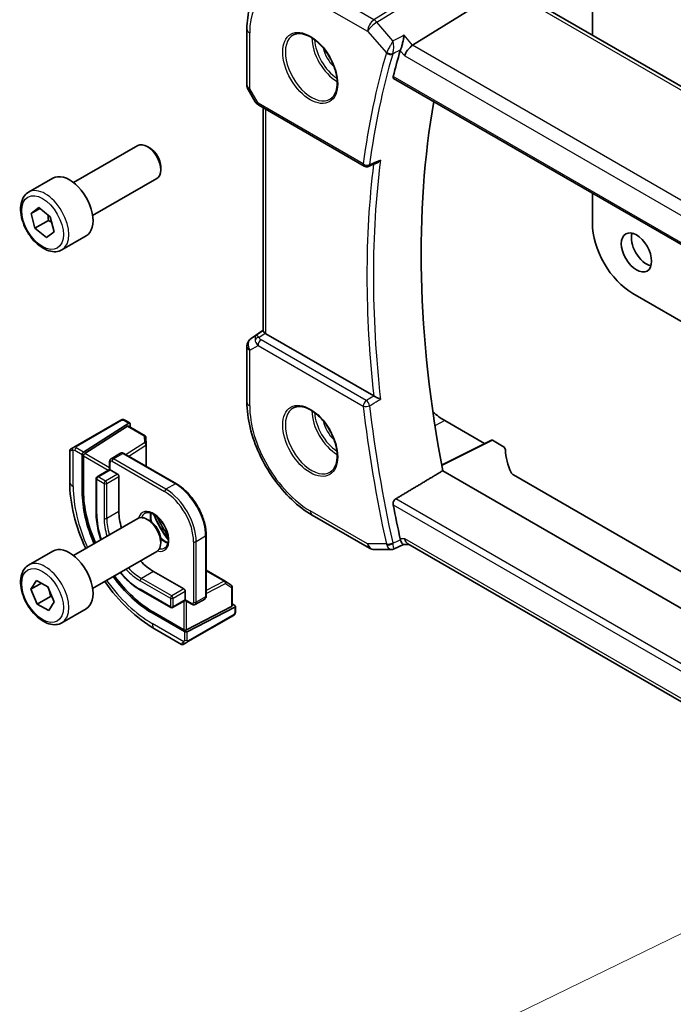
# Model space of a CAD drawing. Units: millimetres. Extents: x 0 to 6100, y 0 to 1124.
# Drawn here: x 587 to 656, y 277 to 380 of the extents above; entities that cross this region are included whole.
import ezdxf

# ---------------------------------------------------------------- set-up
doc = ezdxf.new("R2010")
doc.units = ezdxf.units.MM
for name, color, linetype, lineweight in [('Symbol (TK)', 100, 'Continuous', 18), ('Visible (ISO)', 7, 'Continuous', 35), ('Visible Narrow (ISO)', 7, 'Continuous', 25)]:
    doc.layers.add(name, color=color, linetype=linetype, lineweight=lineweight)

# ---------------------------------------------------------------- blocks, each defined once
blk = doc.blocks.new('バルーン4')
at = {"layer": 'Symbol (TK)', "color": 100}
blk.add_line((238.786, 105.42), (219.918, 96.245), dxfattribs=at)

msp = doc.modelspace()

# ---------------------------------------------------------------- linework, layer by layer
at = {"layer": 'Visible (ISO)'}
for p, q in [((647.0409, 378.6669), (647.0409, 397.3213)), ((637.8259, 383.6226), (628.1473, 377.5927)), ((742.1628, 323.7483), (638.5496, 383.5694)), ((610.7188, 379.2983), (610.7188, 373.4417)), ((626.1488, 374.1217), (732.1094, 312.9453)), ((610.8528, 372.9417), (611.5894, 371.6659)), ((611.9906, 371.2886), (623.0551, 364.9005)), ((612.431, 347.5619), (612.431, 371.0343)), ((592.4995, 363.1605), (599.245, 367.0551)), ((600.5486, 366.7807), (600.245, 366.956)), ((601.6592, 364.8571), (601.6592, 364.5065)), ((587.7677, 362.1607), (590.3133, 363.6304)), ((594.4995, 359.6964), (601.245, 363.5909)), ((647.0409, 358.8643), (647.0409, 362.0596)), ((588.0327, 359.9304), (588.8363, 360.5337)), ((588.0327, 359.9304), (588.9373, 360.4527)), ((588.8363, 360.5337), (590.0385, 359.5696)), ((588.4313, 358.363), (588.0327, 359.9304)), ((589.8455, 359.1795), (588.4313, 358.363)), ((590.0385, 359.5696), (590.4371, 358.0023)), ((589.6335, 357.399), (588.4313, 358.363)), ((590.4371, 358.0023), (589.6335, 357.399)), ((591.2677, 356.0985), (593.8133, 357.5682)), ((712.8372, 315.9778), (651.2835, 351.5158)), ((611.1636, 346.7946), (612.431, 347.6409)), ((624.0487, 340.7445), (612.7239, 347.2829)), ((610.7188, 345.963), (610.7188, 340.1064)), ((597.4503, 338.194), (592.6746, 335.4367)), ((598.2982, 337.8936), (593.5408, 334.8431)), ((593.6748, 334.6841), (598.1642, 337.5627)), ((597.8936, 338.1948), (598.3929, 337.9065)), ((598.2589, 337.5757), (600.0069, 336.5665)), ((598.4322, 337.8162), (598.4322, 337.4756)), ((631.5199, 338.1632), (635.7111, 335.7433)), ((600.1067, 336.4024), (600.1405, 335.6572)), ((592.1861, 335.1547), (592.4204, 335.2899)), ((600.1407, 335.6481), (600.1407, 333.3457)), ((636.4287, 336.1017), (631.1929, 333.4868)), ((636.5251, 336.0899), (637.6003, 335.4691)), ((592.0861, 334.9815), (592.0861, 331.7362)), ((593.4068, 330.6747), (593.4068, 334.5939)), ((593.5408, 330.7607), (593.5408, 334.4349)), ((597.4348, 334.7207), (596.4449, 334.1492)), ((597.7848, 334.7059), (603.3002, 331.5215)), ((596.2827, 333.8387), (596.2827, 333.0152)), ((596.2827, 333.0152), (594.9685, 332.2564)), ((596.2827, 333.0152), (596.3413, 332.9813)), ((596.3413, 332.9813), (597.1191, 332.5323)), ((597.2606, 332.2873), (597.2606, 328.6131)), ((709.8948, 287.507), (631.3062, 332.8802)), ((709.8762, 291.3767), (638.7567, 332.4375)), ((594.8685, 332.0832), (594.8685, 328.409)), ((617.5848, 328.2142), (623.6154, 324.7324)), ((592.4995, 323.9687), (599.245, 327.8632)), ((600.5486, 327.5888), (600.245, 327.7642)), ((606.4408, 326.0819), (606.4408, 319.7133)), ((601.6592, 325.6653), (601.6592, 325.3147)), ((626.1249, 324.6475), (627.1804, 325.1391)), ((627.7497, 325.1391), (627.1692, 325.1391)), ((731.8314, 265.0475), (627.6357, 325.2049)), ((587.7677, 322.9689), (590.3133, 324.4386)), ((594.4995, 320.5046), (601.245, 324.3991)), ((624.1154, 324.5984), (625.9032, 324.5984)), ((600.9022, 322.3056), (604.0841, 320.4685)), ((606.4408, 322.4336), (608.4347, 321.2824)), ((588.0111, 320.4249), (588.5809, 321.3478)), ((589.1166, 321.0631), (588.0111, 320.4249)), ((588.5809, 321.3478), (589.8046, 320.6974)), ((608.4425, 321.2777), (609.0709, 320.8758)), ((588.6651, 318.8516), (588.0111, 320.4249)), ((589.8046, 320.6974), (590.4587, 319.1241)), ((599.5294, 320.3361), (602.7113, 318.499)), ((604.2256, 320.2236), (604.2256, 319.3254)), ((609.1632, 320.7073), (609.1632, 318.689)), ((590.0794, 319.6681), (588.6651, 318.8516)), ((589.8889, 318.2012), (588.6651, 318.8516)), ((590.4587, 319.1241), (589.8889, 318.2012)), ((604.2256, 319.2578), (602.9113, 318.499)), ((604.2256, 319.3254), (604.2256, 319.2578)), ((604.2256, 319.2578), (604.9387, 318.846)), ((606.2787, 319.4027), (605.2887, 318.8312)), ((609.1632, 318.889), (609.4581, 318.7187)), ((591.2677, 316.9067), (593.8133, 318.3764)), ((604.1548, 315.9778), (600.7607, 317.9374)), ((604.0841, 316.1734), (600.9022, 318.0105)), ((609.1046, 318.6134), (604.367, 316.1648)), ((609.4581, 318.564), (604.4377, 315.9692)), ((604.5186, 314.9223), (609.2943, 317.6795)), ((609.5167, 318.6396), (609.5167, 318.063)), ((601.0196, 316.2629), (603.8301, 314.6402)), ((604.2644, 314.7755), (604.0301, 314.6402))]:
    msp.add_line(p, q, dxfattribs=at)
for centre, radius, start, end in [((611.7188, 373.4417), 1, 180, 210), ((623.3051, 365.3335), 0.5, 240, 291.890484), ((611.7188, 345.963), 1, 123.72965, 180), ((599.9069, 336.3933), 0.2, 2.59689, 60), ((599.9407, 335.6481), 0.2, 0, 2.59689), ((592.2861, 334.9815), 0.2, 120, 180), ((595.0685, 332.0832), 0.2, 120, 180), ((624.1154, 325.5984), 1, 240, 270), ((608.3347, 321.1092), 0.2, 57.40311, 60), ((608.9632, 320.7073), 0.2, 0, 57.40311), ((602.8113, 318.6722), 0.2, 240, 300), ((603.9301, 314.8134), 0.2, 240, 300)]:
    msp.add_arc(centre, radius, start, end, dxfattribs=at)
for centre, major_axis, ratio, start_param, end_param in [((702.8669, 307.4862), (-56.0062, 97.0056), 0.57735027, 0.50113719, 0.53670385), ((628.0176, 376.8949), (-0.6441, -0.7798), 0.43116621, 4.05178862, 5.57022507), ((707.8167, 310.344), (-55.7, 96.4752), 0.57735027, 0.6015685, 1.02558233), ((600.245, 365.323), (-1, 1.7321), 0.57735027, 3.14159267, 6.28318531), ((600.5486, 365.4983), (-0.7853, 1.3602), 0.57735027, 3.92699082, 5.49778714), ((13364.9301, -8092.9887), (19495.9411, -1419.7487), 0.52500312, 2.32057445, 2.32063593), ((592.0633, 360.5993), (-1.75, 3.0311), 0.57735027, 3.14159264, 6.28318531), ((651.2835, 356.4148), (-3, 5.1962), 0.57735027, 0.78539816, 2.3561945), ((652.7331, 356.4352), (1.125, -1.9486), 0.57735027, 3.63247533, 5.79230263), ((613.431, 347.7626), (-0.9987, -0.083), 0.6252357, 0.59930526, 0.73345339), ((631.5199, 344.1877), (-3.6893, 6.39), 0.57735027, 2.1167358, 2.35619449), ((598.1642, 337.3994), (-0.0925, -0.1775), 0.54637912, 3.11801605, 3.90341422), ((598.2982, 337.7303), (-0.0925, -0.1775), 0.54637912, 2.33261789, 3.90341422), ((636.5253, 335.9264), (-0.1001, 0.1734), 0.5766475, 5.49839613, 6.24832118), ((636.8932, 335.0894), (0.9999, -0.0292), 0.55686057, 0.04867697, 0.80167448), ((593.5408, 334.6798), (0.0925, 0.1775), 0.54637912, 0.76182156, 2.33261789), ((593.6748, 334.5208), (0.0925, 0.1775), 0.54637912, 0.76182156, 2.33261789), ((657.8822, 335.0453), (-19.9974, 0.5845), 0.55686057, 0.04867697, 0.26434455), ((597.1191, 332.369), (0.1, -0.1732), 0.57735027, 0.78539816, 2.35619449), ((639.4638, 332.8173), (0.9999, -0.0292), 0.55686057, 3.40593721, 3.94326714), ((600.7607, 326.4289), (-5.2, 9.0067), 0.57735027, 0.78539816, 1.37728313), ((600.9022, 326.5106), (-5.2052, 9.0157), 0.57735027, 0.78539816, 1.37748043), ((702.8669, 307.4862), (-56.0062, 97.0056), 0.57735027, 1.03409248, 1.06965914), ((600.9022, 326.5106), (2.575, -4.46), 0.57735027, 3.92699082, 4.31354913), ((600.245, 326.1312), (-1, 1.7321), 0.57735027, 3.14159265, 6.28318531), ((600.5486, 326.3065), (-0.7853, 1.3602), 0.57735027, 3.92699082, 5.49778714), ((592.0633, 321.4075), (-1.75, 3.0311), 0.57735027, 3.14159265, 6.28318531), ((628.0176, 326.1391), (0.2635, 0.9834), 0.68850026, 2.17376258, 2.95916074), ((600.9022, 326.5106), (2.575, -4.46), 0.57735027, 5.11122883, 5.49778714), ((600.9022, 326.5106), (-5.2052, 9.0157), 0.57735027, 1.76411222, 2.35619449), ((600.7607, 326.4289), (-5.2, 9.0067), 0.57735027, 1.76430952, 2.35619449), ((604.0841, 320.3052), (0.1, -0.1732), 0.57735027, 0.78539816, 2.35619449), ((609.3167, 318.6456), (0.1999, -0.0086), 0.54637912, 5.52136374, 7.09216007), ((608.9632, 318.695), (0.1999, -0.0086), 0.54637912, 5.52136374, 6.30676191), ((604.2256, 316.2464), (-0.1999, 0.0086), 0.54637912, 0.80897476, 2.37977109), ((604.2963, 316.0509), (-0.1999, 0.0086), 0.54637912, 0.80897476, 2.37977109)]:
    msp.add_ellipse(centre, major_axis=major_axis, ratio=ratio, start_param=start_param, end_param=end_param, dxfattribs=at)
msp.add_ellipse((651.6724, 355.8228), major_axis=(-1.125, 1.9486), ratio=0.57735027, dxfattribs=at)
for points, knots in [([(612.8652, 384.1501), (612.5774, 383.9584), (612.3144, 383.7289), (611.8485, 383.2093), (611.6455, 382.9194), (611.3015, 382.2935), (611.1602, 381.9575), (610.9366, 381.2501), (610.8543, 380.8786), (610.7454, 380.1076), (610.7188, 379.7082), (610.7188, 379.2983)], [5.534853527, 5.534853527, 5.534853527, 5.534853527, 5.684519883, 5.684519883, 5.834186239, 5.834186239, 5.983852595, 5.983852595, 6.133518951, 6.133518951, 6.283185307, 6.283185307, 6.283185307, 6.283185307]), ([(615.6179, 378.6889), (615.8308, 378.8), (616.0825, 378.8477), (616.6239, 378.802), (616.9064, 378.7207), (617.4796, 378.4436), (617.7691, 378.2519), (618.332, 377.7745), (618.6051, 377.4888), (619.1061, 376.8507), (619.3338, 376.4982), (619.7189, 375.7633), (619.8762, 375.3811), (620.1043, 374.628), (620.1752, 374.2573), (620.2256, 373.5674), (620.2055, 373.2483), (620.0818, 372.692), (619.9782, 372.456), (619.746, 372.1399), (619.6334, 372.034), (619.5066, 371.9534)], [0.81009339, 0.81009339, 0.81009339, 0.81009339, 1.16739552, 1.16739552, 1.48973197, 1.48973197, 1.80121179, 1.80121179, 2.11335072, 2.11335072, 2.42687674, 2.42687674, 2.74073681, 2.74073681, 3.05373071, 3.05373071, 3.36519963, 3.36519963, 3.67873174, 3.67873174, 3.90229559, 3.90229559, 3.90229559, 3.90229559]), ([(627.2377, 378.643), (627.2375, 378.6413), (627.2373, 378.6397), (627.2198, 378.5001), (627.196, 378.3491), (627.1383, 378.0443), (627.1047, 377.8892), (627.0351, 377.6107), (627.0005, 377.4862), (626.9341, 377.278), (626.9036, 377.1927), (626.8732, 377.1198)], [-0.000607989, -0.000607989, -0.000607989, -0.000607989, 0, 0, 0.050609357, 0.050609357, 0.098288438, 0.098288438, 0.137126441, 0.137126441, 0.168273066, 0.168273066, 0.168273066, 0.168273066]), ([(626.1488, 374.1217), (626.1473, 374.1225), (626.1458, 374.1234), (626.1186, 374.1408), (626.1001, 374.168), (626.0856, 374.2368), (626.0884, 374.2775), (626.099, 374.3195)], [0.0367310841, 0.0367310841, 0.0367310841, 0.0367310841, 0.0378015571, 0.0378015571, 0.0570151694, 0.0570151694, 0.0751216968, 0.0751216968, 0.0751216968, 0.0751216968]), ([(611.5894, 371.6659), (611.6109, 371.6288), (611.6341, 371.5954), (611.6829, 371.5341), (611.7084, 371.5062), (611.7609, 371.4543), (611.788, 371.4303), (611.8435, 371.3853), (611.872, 371.3644), (611.9303, 371.3248), (611.9601, 371.3061), (611.9906, 371.2886)], [0.83221459, 0.83221459, 0.83221459, 0.83221459, 0.955310532, 0.955310532, 1.078406474, 1.078406474, 1.201502415, 1.201502415, 1.324598357, 1.324598357, 1.447694299, 1.447694299, 1.447694299, 1.447694299]), ([(624.3999, 365.2345), (624.459, 365.2582), (624.5164, 365.2913), (624.6405, 365.3818), (624.7055, 365.4444), (624.7628, 365.5147), (624.7637, 365.5158), (624.7646, 365.517)], [-0.047200232, -0.047200232, -0.047200232, -0.047200232, -0.026821347, -0.026821347, 0, 0, 0.0004301062, 0.0004301062, 0.0004301062, 0.0004301062]), ([(591.2677, 356.0985), (591.0786, 355.9894), (590.8648, 355.925), (590.4035, 355.8852), (590.1551, 355.9171), (589.6295, 356.0761), (589.352, 356.2158), (588.8083, 356.5891), (588.5427, 356.8262), (588.0564, 357.3673), (587.8354, 357.6707), (587.4568, 358.3139), (587.2989, 358.6535), (587.0608, 359.3398), (586.9807, 359.6864), (586.9105, 360.3576), (586.9209, 360.6822), (587.0435, 361.2703), (587.1536, 361.5364), (587.4406, 361.9215), (587.593, 362.0598), (587.7677, 362.1607)], [5.30571521, 5.30571521, 5.30571521, 5.30571521, 5.56956039, 5.56956039, 5.85749048, 5.85749048, 6.18544234, 6.18544234, 6.52505723, 6.52505723, 6.86204248, 6.86204248, 7.19735622, 7.19735622, 7.53407777, 7.53407777, 7.87363826, 7.87363826, 8.20347149, 8.20347149, 8.44730786, 8.44730786, 8.44730786, 8.44730786]), ([(612.6357, 347.3418), (612.6093, 347.3622), (612.5855, 347.3813), (612.5086, 347.4456), (612.4677, 347.4861), (612.4363, 347.5348), (612.4312, 347.5493), (612.4312, 347.5618)], [0.7831655842, 0.7831655842, 0.7831655842, 0.7831655842, 0.7957694984, 0.7957694984, 0.8296099292, 0.8296099292, 0.8479319446, 0.8479319446, 0.8479319446, 0.8479319446]), ([(624.7646, 340.3857), (624.7637, 340.3861), (624.7628, 340.3866), (624.7163, 340.4093), (624.6651, 340.4345), (624.5573, 340.4879), (624.5005, 340.5161), (624.3813, 340.5756), (624.3184, 340.6071), (624.208, 340.6628), (624.1607, 340.6867), (624.1002, 340.7175), (624.0842, 340.7257), (624.069, 340.7335)], [-0.0857099527, -0.0857099527, -0.0857099527, -0.0857099527, -0.0852833076, -0.0852833076, -0.0637678297, -0.0637678297, -0.0432117287, -0.0432117287, -0.022313653, -0.022313653, -0.006132843, -0.006132843, 0, 0, 0, 0]), ([(610.7188, 340.1064), (610.7188, 339.246), (610.836, 338.3389), (611.281, 336.5006), (611.6091, 335.5695), (612.4443, 333.7599), (612.9513, 332.8817), (614.1009, 331.2536), (614.7432, 330.5039), (616.1127, 329.1994), (616.8397, 328.6444), (617.5848, 328.2142)], [0, 0, 0, 0, 0.31415927, 0.31415927, 0.62831853, 0.62831853, 0.9424778, 0.9424778, 1.25663706, 1.25663706, 1.57079633, 1.57079633, 1.57079633, 1.57079633]), ([(615.6179, 339.4971), (615.8308, 339.6082), (616.0825, 339.6559), (616.6239, 339.6101), (616.9064, 339.5289), (617.4796, 339.2517), (617.7691, 339.0601), (618.332, 338.5827), (618.6051, 338.2969), (619.1061, 337.6588), (619.3338, 337.3063), (619.7189, 336.5715), (619.8762, 336.1893), (620.1043, 335.4362), (620.1752, 335.0654), (620.2256, 334.3756), (620.2055, 334.0565), (620.0818, 333.5002), (619.9782, 333.2642), (619.746, 332.9481), (619.6334, 332.8422), (619.5066, 332.7616)], [0.81009339, 0.81009339, 0.81009339, 0.81009339, 1.16739552, 1.16739552, 1.48973197, 1.48973197, 1.80121179, 1.80121179, 2.11335072, 2.11335072, 2.42687674, 2.42687674, 2.74073681, 2.74073681, 3.05373071, 3.05373071, 3.36519963, 3.36519963, 3.67873174, 3.67873174, 3.90229559, 3.90229559, 3.90229559, 3.90229559]), ([(597.504, 338.225), (597.5057, 338.226), (597.4997, 338.2225), (597.4824, 338.2125), (597.4736, 338.2074), (597.4619, 338.2007), (597.4503, 338.194)], [0.566058652, 0.566058652, 0.566058652, 0.566058652, 0.853044477, 0.853044477, 0.853044477, 1, 1, 1, 1]), ([(597.5101, 338.2285), (597.5249, 338.237), (597.5404, 338.2443), (597.5718, 338.2568), (597.5881, 338.2624), (597.6131, 338.2683), (597.622, 338.2699), (597.6535, 338.2737), (597.6765, 338.273), (597.7456, 338.2632), (597.7877, 338.2465), (597.8414, 338.2221), (597.8547, 338.2156), (597.8743, 338.2055), (597.8809, 338.202), (597.8894, 338.1972), (597.8915, 338.196), (597.8936, 338.1948)], [0, 0, 0, 0, 0.0052087466, 0.0052087466, 0.0102509878, 0.0102509878, 0.0129713195, 0.0129713195, 0.0197511025, 0.0197511025, 0.03480039, 0.03480039, 0.0397834206, 0.0397834206, 0.0421838209, 0.0421838209, 0.0429841389, 0.0429841389, 0.0429841389, 0.0429841389]), ([(592.6746, 335.4367), (592.6195, 335.4049), (592.5443, 335.3615), (592.4827, 335.3259), (592.4558, 335.3104), (592.4355, 335.2987), (592.4204, 335.2899)], [0, 0, 0, 0, 0.69625733, 0.69625733, 0.69625733, 1, 1, 1, 1]), ([(597.7848, 334.7059), (597.7659, 334.7168), (597.746, 334.7266), (597.7041, 334.7431), (597.682, 334.7499), (597.6357, 334.7592), (597.6114, 334.7618), (597.5612, 334.7613), (597.5352, 334.7581), (597.4838, 334.7446), (597.4584, 334.7343), (597.4348, 334.7207)], [4.71238898, 4.71238898, 4.71238898, 4.71238898, 4.869468613, 4.869468613, 5.026548246, 5.026548246, 5.183627878, 5.183627878, 5.340707511, 5.340707511, 5.497787144, 5.497787144, 5.497787144, 5.497787144]), ([(596.4449, 334.1492), (596.4213, 334.1356), (596.3997, 334.1187), (596.3623, 334.0809), (596.3466, 334.06), (596.321, 334.0168), (596.3111, 333.9944), (596.296, 333.9497), (596.2908, 333.9272), (596.2842, 333.8827), (596.2827, 333.8605), (596.2827, 333.8387)], [5.497787144, 5.497787144, 5.497787144, 5.497787144, 5.654866776, 5.654866776, 5.811946409, 5.811946409, 5.969026042, 5.969026042, 6.126105675, 6.126105675, 6.283185307, 6.283185307, 6.283185307, 6.283185307]), ([(592.0861, 331.7362), (592.0861, 330.6181), (592.2384, 329.4385), (592.8137, 327.0616), (593.2337, 325.865), (593.7678, 324.701)], [0, 0, 0, 0, 0.314159265, 0.314159265, 0.624421056, 0.624421056, 0.624421056, 0.624421056]), ([(603.3002, 331.5215), (603.6344, 331.3286), (603.9648, 331.077), (604.5907, 330.4807), (604.8861, 330.1362), (605.4155, 329.3865), (605.6494, 328.9814), (606.034, 328.148), (606.1847, 327.7199), (606.3881, 326.8797), (606.4408, 326.4677), (606.4408, 326.0819)], [1.57079633, 1.57079633, 1.57079633, 1.57079633, 1.88495559, 1.88495559, 2.19911486, 2.19911486, 2.51327412, 2.51327412, 2.82743339, 2.82743339, 3.14159265, 3.14159265, 3.14159265, 3.14159265]), ([(626.099, 329.297), (626.0884, 329.3512), (626.0856, 329.413), (626.1001, 329.5414), (626.1186, 329.6081), (626.1698, 329.7242), (626.2054, 329.7813), (626.2828, 329.8678), (626.3224, 329.9003), (626.3622, 329.9243)], [0.2316350299, 0.2316350299, 0.2316350299, 0.2316350299, 0.2497415573, 0.2497415573, 0.2689551696, 0.2689551696, 0.2878559482, 0.2878559482, 0.303475725, 0.303475725, 0.303475725, 0.303475725]), ([(594.8685, 328.409), (594.8685, 327.8393), (594.9465, 327.229), (595.1751, 326.2844), (595.2721, 325.9598), (595.3871, 325.6359)], [6.283185307, 6.283185307, 6.283185307, 6.283185307, 6.597344573, 6.597344573, 6.759221963, 6.759221963, 6.759221963, 6.759221963]), ([(599.9936, 328.4109), (600.1066, 328.4761), (600.244, 328.5045), (600.5415, 328.4725), (600.6905, 328.4274), (600.9935, 328.2758), (601.1466, 328.1728), (601.4461, 327.9161), (601.5925, 327.7623), (601.8623, 327.4184), (601.9856, 327.228), (602.195, 326.8311), (602.2809, 326.6245), (602.4065, 326.2186), (602.4463, 326.0193), (602.4776, 325.6505), (602.4696, 325.481), (602.4117, 325.1877), (602.3619, 325.0648), (602.2405, 324.8831), (602.1722, 324.819), (602.0936, 324.7736)], [0.78539816, 0.78539816, 0.78539816, 0.78539816, 1.1842616, 1.1842616, 1.50419287, 1.50419287, 1.80817761, 1.80817761, 2.1140103, 2.1140103, 2.42236311, 2.42236311, 2.7313311, 2.7313311, 3.03877669, 3.03877669, 3.34331972, 3.34331972, 3.64962989, 3.64962989, 3.92699082, 3.92699082, 3.92699082, 3.92699082]), ([(600.6393, 328.4356), (600.6249, 328.3667), (600.6151, 328.2924), (600.6006, 328.049), (600.6133, 327.8649), (600.66, 327.6147), (600.6727, 327.557), (600.6873, 327.4987)], [6.071465495, 6.071465495, 6.071465495, 6.071465495, 6.216581848, 6.216581848, 6.520566587, 6.520566587, 6.610071108, 6.610071108, 6.610071108, 6.610071108]), ([(601.6505, 325.8304), (601.7584, 325.7259), (601.8697, 325.6337), (602.132, 325.451), (602.2829, 325.3732), (602.4286, 325.3235), (602.4332, 325.322), (602.4378, 325.3204)], [7.527095833, 7.527095833, 7.527095833, 7.527095833, 7.751165675, 7.751165675, 8.055708703, 8.055708703, 8.065701446, 8.065701446, 8.065701446, 8.065701446]), ([(626.8732, 325.6163), (626.9036, 325.5298), (626.9341, 325.4547), (627.0005, 325.3131), (627.0351, 325.2546), (627.1047, 325.1641), (627.1383, 325.1407), (627.1673, 325.1391), (627.1683, 325.1391), (627.1692, 325.1391)], [0, 0, 0, 0, 0.030861475, 0.030861475, 0.069343912, 0.069343912, 0.116586485, 0.116586485, 0.118267117, 0.118267117, 0.118267117, 0.118267117]), ([(626.1249, 324.6475), (626.1115, 324.6413), (626.0976, 324.6355), (626.0691, 324.6251), (626.0544, 324.6205), (626.0246, 324.6124), (626.0095, 324.6091), (625.979, 324.6037), (625.9637, 324.6017), (625.9333, 324.5991), (625.9181, 324.5984), (625.9032, 324.5984)], [-0.06546440509, -0.06546440509, -0.06546440509, -0.06546440509, -0.06417711765, -0.06417711765, -0.06288983021, -0.06288983021, -0.06160254278, -0.06160254278, -0.06031525534, -0.06031525534, -0.0590279679, -0.0590279679, -0.0590279679, -0.0590279679]), ([(591.2677, 316.9067), (591.0786, 316.7975), (590.8648, 316.7331), (590.4035, 316.6934), (590.1551, 316.7252), (589.6295, 316.8843), (589.352, 317.024), (588.8083, 317.3973), (588.5427, 317.6344), (588.0564, 318.1754), (587.8354, 318.4788), (587.4568, 319.1221), (587.2989, 319.4617), (587.0608, 320.1479), (586.9807, 320.4945), (586.9105, 321.1658), (586.9209, 321.4904), (587.0435, 322.0785), (587.1536, 322.3446), (587.4406, 322.7297), (587.593, 322.868), (587.7677, 322.9689)], [4.49033704, 4.49033704, 4.49033704, 4.49033704, 4.75418222, 4.75418222, 5.04211231, 5.04211231, 5.37006417, 5.37006417, 5.70967906, 5.70967906, 6.04666431, 6.04666431, 6.38197805, 6.38197805, 6.7186996, 6.7186996, 7.05826009, 7.05826009, 7.38809332, 7.38809332, 7.6319297, 7.6319297, 7.6319297, 7.6319297]), ([(597.3871, 322.1718), (597.6102, 321.9102), (597.8428, 321.6639), (598.5464, 320.9936), (599.036, 320.621), (599.5294, 320.3361)], [7.377944978, 7.377944978, 7.377944978, 7.377944978, 7.539822369, 7.539822369, 7.853981634, 7.853981634, 7.853981634, 7.853981634]), ([(595.7678, 321.2369), (596.5088, 320.1924), (597.3351, 319.2303), (599.1059, 317.5436), (600.0514, 316.8219), (601.0196, 316.2629)], [0.946375271, 0.946375271, 0.946375271, 0.946375271, 1.256637061, 1.256637061, 1.570796327, 1.570796327, 1.570796327, 1.570796327]), ([(604.9387, 318.846), (604.9577, 318.8351), (604.9776, 318.8253), (605.0195, 318.8088), (605.0415, 318.802), (605.0878, 318.7927), (605.1121, 318.7901), (605.1624, 318.7906), (605.1883, 318.7938), (605.2397, 318.8073), (605.2652, 318.8176), (605.2887, 318.8312)], [1.570796327, 1.570796327, 1.570796327, 1.570796327, 1.727875959, 1.727875959, 1.884955592, 1.884955592, 2.042035225, 2.042035225, 2.199114858, 2.199114858, 2.35619449, 2.35619449, 2.35619449, 2.35619449]), ([(606.2787, 319.4027), (606.3022, 319.4163), (606.3239, 319.4332), (606.3612, 319.471), (606.377, 319.4919), (606.4026, 319.5351), (606.4125, 319.5575), (606.4275, 319.6023), (606.4327, 319.6247), (606.4393, 319.6693), (606.4408, 319.6914), (606.4408, 319.7133)], [2.35619449, 2.35619449, 2.35619449, 2.35619449, 2.513274123, 2.513274123, 2.670353756, 2.670353756, 2.827433388, 2.827433388, 2.984513021, 2.984513021, 3.141592654, 3.141592654, 3.141592654, 3.141592654]), ([(609.5167, 318.063), (609.5167, 318.0491), (609.5161, 318.0345), (609.514, 318), (609.512, 317.9796), (609.5051, 317.9286), (609.4992, 317.8969), (609.4808, 317.8467), (609.4718, 317.8276), (609.4548, 317.8016), (609.4487, 317.7936), (609.4373, 317.7802), (609.432, 317.7746), (609.419, 317.7618), (609.4108, 317.7545), (609.3935, 317.7404), (609.3843, 317.7334), (609.3682, 317.7225), (609.3614, 317.7182), (609.3546, 317.7143)], [0, 0, 0, 0, 0.0046594455, 0.0046594455, 0.0116517403, 0.0116517403, 0.0221977472, 0.0221977472, 0.0285403801, 0.0285403801, 0.0315311169, 0.0315311169, 0.0338517926, 0.0338517926, 0.0370782103, 0.0370782103, 0.040603124, 0.040603124, 0.0430115052, 0.0430115052, 0.0430115052, 0.0430115052]), ([(604.2644, 314.7755), (604.307, 314.8001), (604.4156, 314.8627), (604.4834, 314.9019), (604.4951, 314.9087), (604.507, 314.9155), (604.5186, 314.9223)], [0, 0, 0, 0, 0.85304448, 0.85304448, 0.85304448, 1, 1, 1, 1])]:
    msp.add_open_spline(points, degree=3, knots=knots, dxfattribs=at)
for points, degree in [([(626.8732, 377.1198), (626.8601, 377.0883), (626.8493, 377.0579), (626.8408, 377.0291)], 3), ([(624.0487, 340.7445), (624.0551, 340.7408), (624.0619, 340.7371), (624.069, 340.7335)], 3), ([(631.3062, 332.8802), (628.839, 331.4055), (626.3622, 329.9243)], 2), ([(602.4381, 326.0252), (601.9872, 326.673), (601.5853, 327.3691), (601.2498, 328.0835)], 3), ([(626.8408, 325.7308), (626.8493, 325.6922), (626.8601, 325.6537), (626.8732, 325.6163)], 3), ([(609.2943, 317.6795), (609.3287, 317.6994), (609.3489, 317.711), (609.3507, 317.7121)], 3)]:
    msp.add_open_spline(points, degree=degree, dxfattribs=at)
for points, weights in [([(589.7935, 359.766), (589.8373, 359.5027), (589.8455, 359.1795)], [1.06863822294, 1.05139108733, 1]), ([(589.8455, 359.1795), (590.0309, 359.089), (590.1839, 358.998)], [1, 1.03297252485, 1.05188967011]), ([(589.7457, 320.7288), (589.9766, 320.2762), (590.0794, 319.6681)], [1.07016006339, 1.10093340626, 1]), ([(590.0794, 319.6681), (590.1711, 319.6421), (590.2544, 319.6154)], [1, 1.0158233803, 1.0284098053])]:
    msp.add_rational_spline(points, weights, degree=2, dxfattribs=at)
at = {"layer": 'Visible Narrow (ISO)'}
for p, q in [((636.8639, 388.2514), (624.0784, 380.2859)), ((624.3942, 380.0175), (637.1797, 387.983)), ((624.0784, 380.2859), (618.0478, 383.7677)), ((638.0126, 383.4974), (741.6258, 323.6763)), ((617.3777, 382.5654), (623.4083, 379.0837)), ((626.0768, 378.0746), (624.3942, 380.0175)), ((611.0117, 373.0335), (611.0117, 378.89)), ((623.4083, 379.0837), (625.3854, 376.8007)), ((628.1473, 377.5927), (627.2377, 378.643)), ((626.8408, 377.0291), (627.3105, 376.4867)), ((732.3991, 317.4029), (628.1473, 377.5927)), ((627.3105, 376.4867), (731.6873, 316.2247)), ((732.0705, 313.1369), (626.099, 374.3195)), ((611.0117, 373.0335), (610.8528, 372.9417)), ((611.887, 371.5175), (611.0117, 373.0335)), ((622.9515, 365.1294), (611.887, 371.5175)), ((612.7239, 347.2829), (612.7239, 370.8652)), ((611.1825, 346.8065), (612.431, 347.64)), ((611.7338, 347.1248), (611.1825, 346.8065)), ((612.431, 347.5862), (611.7338, 347.1248)), ((611.9738, 346.9037), (612.6357, 347.3418)), ((623.2743, 340.265), (612.2098, 346.6531)), ((611.0117, 345.5547), (611.887, 346.0601)), ((611.887, 346.0601), (622.9515, 339.672)), ((611.0117, 339.6982), (611.0117, 345.5547)), ((592.7746, 335.4268), (597.5503, 338.1841)), ((597.7936, 338.1849), (598.2982, 337.8936)), ((598.1642, 337.5627), (599.9069, 336.5566)), ((631.5199, 338.1632), (630.4952, 337.6129)), ((599.9069, 336.5566), (599.9407, 335.8114)), ((593.5408, 334.8431), (592.7732, 335.2864)), ((599.9407, 335.8114), (598.012, 334.5747)), ((598.2876, 334.4156), (600.0893, 335.5708)), ((600.0893, 335.5708), (600.0893, 333.3754)), ((631.2031, 333.4319), (636.5251, 336.0899)), ((592.4522, 331.2259), (592.4522, 335.0671)), ((592.6317, 335.0414), (593.4068, 334.5939)), ((593.5408, 334.4349), (596.1413, 332.9335)), ((596.2827, 333.1785), (593.6748, 334.6841)), ((596.6949, 334.1244), (597.6848, 334.696)), ((597.6848, 334.696), (603.2002, 331.5116)), ((596.3413, 332.9813), (596.3413, 333.757)), ((596.5534, 333.8795), (602.0689, 330.6951)), ((602.2103, 330.9401), (596.6949, 334.1244)), ((595.0685, 332.2465), (596.3413, 332.9813)), ((595.8463, 331.7974), (595.0685, 332.2465)), ((597.1191, 332.5323), (595.8463, 331.7974)), ((595.9878, 331.5525), (597.2606, 332.2873)), ((594.9271, 328.3273), (594.9271, 332.0015)), ((594.9271, 332.0015), (595.7049, 331.5525)), ((595.7049, 331.5525), (595.7049, 327.8782)), ((595.9878, 327.8782), (595.9878, 331.5525)), ((603.2002, 331.5116), (602.2103, 330.9401)), ((593.5408, 330.7607), (593.4068, 330.6747)), ((626.099, 329.297), (732.5534, 267.8355)), ((732.7129, 268.5228), (626.3622, 329.9243)), ((597.2606, 328.6131), (595.9878, 327.8782)), ((623.4083, 325.1902), (617.3777, 328.672)), ((606.3822, 326.0003), (605.3923, 325.4287)), ((606.3822, 326.0003), (606.3822, 319.6316)), ((605.1094, 325.4287), (605.1094, 319.0601)), ((605.3923, 319.0601), (605.3923, 325.4287)), ((625.3854, 325.1902), (623.4083, 325.1902)), ((627.3105, 325.7308), (626.8408, 325.7308)), ((731.8957, 265.3485), (627.3105, 325.7308)), ((600.9022, 322.3056), (599.6294, 321.5708)), ((606.4408, 322.3742), (608.3421, 321.2765)), ((599.4879, 321.3258), (602.6699, 319.4887)), ((602.8113, 319.7337), (599.6294, 321.5708)), ((608.3421, 321.2765), (606.4408, 320.2939)), ((606.4408, 319.9756), (608.4761, 321.0275)), ((608.4761, 321.0275), (609.1046, 320.6257)), ((602.6699, 318.5906), (599.4879, 320.4277)), ((604.0841, 320.4685), (602.8113, 319.7337)), ((602.9528, 319.4887), (604.2256, 320.2236)), ((609.1046, 320.6257), (609.1046, 318.6134)), ((602.6699, 319.4887), (602.6699, 318.5906)), ((602.9528, 318.5906), (602.9528, 319.4887)), ((604.2256, 319.3254), (602.9528, 318.5906)), ((604.0841, 319.1761), (604.0841, 316.1734)), ((604.8973, 318.9376), (604.2256, 319.3254)), ((604.367, 316.1648), (604.367, 319.1761)), ((606.3822, 319.6316), (605.3923, 319.0601)), ((600.9022, 318.0105), (600.7607, 317.9374)), ((609.3358, 317.7711), (604.5601, 315.0138)), ((609.4581, 318.564), (609.4581, 317.9814)), ((604.0873, 314.9145), (600.7607, 316.8351)), ((604.1548, 315.9778), (604.1548, 315.0828)), ((604.4377, 315.0828), (604.4377, 315.9692))]:
    msp.add_line(p, q, dxfattribs=at)
for centre, major_axis, ratio, start_param, end_param in [((617.3777, 375.2146), (-4.5014, 7.7967), 0.57735027, 5.49778714, 7.06858347), ((624.1154, 379.4919), (-0.5, -0.866), 0.57735027, 3.97935069, 5.49778714), ((624.1154, 379.4919), (0.7559, 0.6547), 0.25819889, 0.98263389, 2.50107034), ((624.1154, 379.4919), (-0.5288, 0.8488), 0.53916863, 5.01571015, 5.47871073), ((611.7188, 379.2983), (-1, 0), 0.57735027, 0, 0.78539816), ((617.5142, 375.2934), (1.945, -3.3688), 0.57735027, 3.11689743, 6.30788053), ((620.2111, 376.8505), (1.8784, -3.2534), 0.57735027, 3.92825549, 5.49652247), ((620.3476, 376.9293), (-1.7784, 3.0803), 0.57735027, 0.85247544, 2.28911721), ((620.3476, 376.9293), (1.1885, -2.0585), 0.57735027, 4.20924838, 5.21552958), ((701.8063, 306.8739), (56.3009, -97.516), 0.57735027, 3.6424902, 3.78809755), ((702.129, 307.0602), (-56.0519, 97.0847), 0.57735027, 0.50089754, 0.64650489), ((625.739, 377.0049), (-0.4794, 0.1422), 0.71619153, 0.9742191, 2.45774896), ((625.7553, 377.0503), (-0.4615, 0.1923), 0.6411184, 1.06898926, 2.53022417), ((611.7188, 373.4417), (-1, 0), 0.57735027, 0, 0.78539816), ((612.6251, 371.8721), (1.0509, 0.1639), 0.32934228, 3.26824191, 3.88372162), ((612.2406, 371.7216), (-0.25, -0.433), 0.57735027, 5.49778714, 6.28318531), ((703.1897, 307.6726), (-55.9862, 96.971), 0.57735027, 0.64751987, 0.92327645), ((623.3051, 365.3335), (-0.4958, 0.0645), 0.65172277, 0.8651871, 2.34871696), ((623.3051, 365.3335), (-0.25, -0.433), 0.57735027, 5.49778714, 6.28318531), ((702.8669, 307.4862), (56.2353, -97.4024), 0.57735027, 3.79503328, 4.06075759), ((623.3051, 365.3335), (0.1864, -0.4639), 0.5800335, 0, 0.72519729), ((589.5177, 359.1296), (1.75, -3.0311), 0.57735027, 0, 3.14159265), ((611.7188, 345.963), (-0.5, 0.866), 0.81649658, 0.05235988, 1.57079633), ((611.7188, 345.963), (-0.5553, 0.8317), 0.59411967, 6.24561175, 6.28318531), ((612.2702, 346.2813), (0.5174, -0.8559), 0.54786371, 3.18293689, 3.96705402), ((612.0046, 346.5148), (-0.4772, -0.1492), 0.77244522, 4.53821541, 5.54247735), ((612.6251, 346.4862), (-1.0034, 0.4494), 0.70502654, 0.36496365, 1.09928297), ((612.2702, 346.2813), (-0.54, 0.8418), 0.11875401, 5.46545337, 6.2495705), ((612.2406, 346.2642), (-0.25, -0.433), 0.57735027, 4.01425728, 5.49778714), ((612.5942, 346.8751), (0.6266, -0.1331), 0.54095014, 3.43692395, 4.17124327), ((611.7188, 345.963), (-1, 0), 0.57735027, 0, 0.78539816), ((611.7188, 340.1064), (-1, 0), 0.57735027, 0, 0.78539816), ((617.3777, 336.0228), (-4.5014, 7.7967), 0.57735027, 0.78539816, 2.35619449), ((617.5142, 336.1016), (1.945, -3.3688), 0.57735027, 3.11689743, 6.30788053), ((623.3051, 339.8761), (-0.25, -0.433), 0.57735027, 4.01425728, 5.49778714), ((623.3051, 339.8761), (0.4968, 0.0562), 0.4918578, 3.86655346, 5.35008332), ((701.8063, 306.8739), (56.3009, -97.516), 0.57735027, 4.06588409, 4.21149144), ((623.3051, 339.8761), (-0.2539, 0.4307), 0.47968274, 4.06435908, 5.48965094), ((702.129, 307.0602), (-56.0519, 97.0847), 0.57735027, 0.92429143, 1.06989878), ((620.2111, 337.6586), (1.8784, -3.2534), 0.57735027, 3.92825549, 5.49652247), ((620.3476, 337.7374), (-1.7784, 3.0803), 0.57735027, 0.85247544, 2.28911721), ((597.5503, 338.0208), (-0.1, 0.1732), 0.57735027, 5.49778714, 6.28318531), ((597.7936, 338.0216), (0.1, 0.1732), 0.57735027, 0, 0.78539816), ((620.3476, 337.7374), (1.1885, -2.0585), 0.57735027, 4.20924838, 5.21552958), ((599.9069, 336.3933), (0.1, 0.1732), 0.57735027, 0, 0.78539816), ((599.9069, 336.3933), (0.1998, 0.0091), 0.81621679, 0, 1.53379343), ((592.5204, 335.1167), (-0.1, 0.1732), 0.85690245, 0, 1.49708378), ((592.7732, 335.1231), (-0.1, -0.1732), 0.57735027, 3.92699082, 5.49778714), ((592.7746, 335.2635), (-0.1, 0.1732), 0.57735027, 5.49778714, 6.28318531), ((599.9407, 335.6481), (0.1998, 0.0091), 0.81621679, 0, 1.53379343), ((599.9407, 335.6481), (0.108, -0.1684), 0.60677521, 0.75781096, 2.32860729), ((599.9407, 335.6481), (0.2, 0), 0.57735027, 5.55014702, 6.28318531), ((593.3361, 335.5877), (-1.2492, -0.61), 0.0746875, 6.24672831, 6.92778636), ((597.6848, 334.2877), (-0.25, 0.433), 0.57735027, 5.49778714, 6.28318531), ((597.6848, 334.5327), (0.1, 0.1732), 0.57735027, 0, 0.78539816), ((596.4827, 333.8387), (-0.2, 0), 0.57735027, 0, 0.78539816), ((596.5534, 333.6345), (-0.15, 0.2598), 0.57735027, 5.49778714, 7.06858347), ((596.6949, 333.7162), (-0.25, 0.433), 0.57735027, 5.49778714, 6.28318531), ((596.6949, 333.9611), (-0.1, -0.1732), 0.57735027, 3.92699082, 5.49778714), ((595.0685, 332.0832), (0.1, 0.1732), 0.57735027, 0.78539816, 2.35619449), ((595.0685, 332.0832), (-0.1, 0.1732), 0.57735027, 5.49778714, 6.28318531), ((593.3361, 331.7362), (-1.25, 0), 0.57735027, 0, 0.78539816), ((600.7607, 326.4289), (-5.875, 10.1758), 0.57735027, 0.78539816, 1.39975074), ((595.0685, 332.0832), (-0.2, 0), 0.57735027, 0, 0.78539816), ((595.8463, 331.6341), (-0.1, -0.1732), 0.57735027, 3.92699082, 5.49778714), ((595.8463, 331.6341), (0.2, 0), 0.57735027, 3.92699082, 5.49778714), ((595.8463, 331.6341), (-0.1, 0.1732), 0.57735027, 3.92699082, 5.49778714), ((603.2002, 331.3483), (0.1, 0.1732), 0.57735027, 0, 0.78539816), ((603.2002, 327.8374), (2.25, -3.8971), 0.57735027, 0.78539816, 2.35619449), ((602.2103, 330.7768), (-0.1, -0.1732), 0.57735027, 3.92699082, 5.49778714), ((602.0689, 327.1842), (2.15, -3.7239), 0.57735027, 0.78539816, 2.35619449), ((602.2103, 327.2659), (-2.25, 3.8971), 0.57735027, 3.92699082, 5.49778714), ((595.0685, 328.409), (-0.2, 0), 0.57735027, 0, 0.78539816), ((599.4879, 325.6941), (-3.225, 5.5859), 0.57735027, 0.78539816, 1.25552176), ((600.9022, 326.5106), (1.15, -1.9919), 0.57735027, 5.76063193, 9.94733134), ((601.0436, 326.5922), (-1.05, 1.8187), 0.57735027, 0, 0.45717097), ((602.0335, 327.1638), (1.05, -1.8187), 0.57735027, 3.65716196, 4.1825724), ((605.1601, 328.9689), (3.5856, -6.2105), 0.57735027, 4.48672321, 4.93805475), ((605.2553, 329.0239), (-3.6167, 6.2642), 0.57735027, 1.36132914, 1.78026351), ((605.8838, 329.3867), (4.0849, -7.0753), 0.57735027, 4.56590209, 4.85887587), ((618.0848, 329.0802), (-0.5, -0.866), 0.57735027, 5.49778714, 6.28318531), ((595.8463, 327.9599), (-0.2, 0), 0.57735027, 0.78539816, 2.35619449), ((599.4879, 325.6941), (2.675, -4.6332), 0.57735027, 3.92699082, 4.32925207), ((599.6294, 325.7757), (-2.575, 4.46), 0.57735027, 0.78539816, 1.17195647), ((606.2408, 326.0819), (0.2, 0), 0.57735027, 5.49778714, 6.28318531), ((602.0335, 327.1638), (1.05, -1.8187), 0.57735027, 5.24220556, 5.767616), ((605.2509, 325.5104), (-0.2, 0), 0.57735027, 0.78539816, 2.35619449), ((624.1154, 325.5984), (-0.5, -0.866), 0.57735027, 5.49778714, 6.28318531), ((624.1154, 325.5984), (0, -1), 0.77459667, 5.13292332, 6.28318531), ((625.739, 325.3943), (-0.4882, -0.1079), 0.39209228, 0.67847333, 2.1620032), ((625.7553, 325.3369), (-0.4718, -0.1656), 0.45419517, 0.64982551, 2.11106042), ((601.0436, 326.5922), (1.05, -1.8187), 0.57735027, 5.82601434, 6.28318531), ((589.5177, 319.9378), (1.75, -3.0311), 0.57735027, 0, 3.14159265), ((599.4879, 325.6941), (-3.225, 5.5859), 0.57735027, 1.8860709, 2.35619449), ((599.4879, 325.6941), (2.675, -4.6332), 0.57735027, 5.09552589, 5.49778714), ((599.6294, 325.7757), (-2.575, 4.46), 0.57735027, 1.96963618, 2.35619449), ((600.7607, 326.4289), (-5.875, 10.1758), 0.57735027, 1.74184191, 2.35619449), ((599.6294, 321.4075), (-0.1, -0.1732), 0.57735027, 3.92699082, 5.49778714), ((608.3347, 321.1092), (0.1, 0.1732), 0.57735027, 0, 0.73303829), ((608.3347, 321.1092), (0.0918, -0.1777), 0.60677521, 0.81298537, 2.38378169), ((608.3347, 321.1092), (0.1077, 0.1685), 0.81621679, 4.74939188, 6.28318531), ((608.9632, 320.7073), (0.1077, 0.1685), 0.81621679, 4.74939188, 6.28318531), ((599.6294, 320.5093), (-0.1, -0.1732), 0.57735027, 5.49778714, 6.28318531), ((608.9632, 320.7073), (0.2, 0), 0.57735027, 5.49778714, 6.28318531), ((602.8113, 319.5704), (-0.1, -0.1732), 0.57735027, 3.92699082, 5.49778714), ((602.8113, 319.5704), (0.2, 0), 0.57735027, 3.92699082, 5.49778714), ((602.8113, 319.5704), (-0.1, 0.1732), 0.57735027, 3.92699082, 5.49778714), ((604.8973, 319.1825), (0.15, -0.2598), 0.57735027, 5.49778714, 7.06858347), ((605.0387, 319.0192), (-0.1, -0.1732), 0.57735027, 5.49778714, 6.28318531), ((605.2509, 319.1417), (0.2, 0), 0.57735027, 3.92699082, 5.49778714), ((605.0387, 319.2642), (0.25, -0.433), 0.57735027, 0, 0.78539816), ((606.0287, 319.8357), (0.25, -0.433), 0.57735027, 0, 0.78539816), ((606.2408, 319.7133), (0.2, 0), 0.57735027, 5.49778714, 6.28318531), ((602.8113, 318.6722), (-0.1, -0.1732), 0.57735027, 5.49778714, 6.28318531), ((602.8113, 318.6722), (-0.2, 0), 0.57735027, 0.78539816, 2.35619449), ((602.8113, 318.6722), (0.1, -0.1732), 0.57735027, 0, 0.78539816), ((609.1943, 317.8527), (0.1, -0.1732), 0.57735027, 0, 0.78539816), ((609.3167, 318.063), (0.2, 0), 0.57735027, 5.49778714, 6.28318531), ((601.6446, 317.3454), (-0.625, -1.0825), 0.57735027, 5.49778714, 6.28318531), ((604.9801, 315.4197), (1.1529, 0.7768), 0.0746875, 2.4969916, 3.17804965), ((604.1644, 314.9487), (0.1, -0.1732), 0.85690245, 4.78610152, 6.28318531), ((604.2963, 315.1645), (0.2, 0), 0.57735027, 3.92699082, 5.49778714), ((604.4186, 315.0955), (0.1, -0.1732), 0.57735027, 0, 0.78539816)]:
    msp.add_ellipse(centre, major_axis=major_axis, ratio=ratio, start_param=start_param, end_param=end_param, dxfattribs=at)
for centre, major_axis in [((617.3777, 375.2146), (2.0449, -3.5419)), ((589.2349, 358.9663), (-1.55, 2.6847)), ((617.3777, 336.0228), (2.0449, -3.5419)), ((589.2349, 319.7745), (-1.55, 2.6847))]:
    msp.add_ellipse(centre, major_axis=major_axis, ratio=0.57735027, dxfattribs=at)
for points, knots in [([(626.0768, 378.0746), (626.0385, 378.0057), (625.9965, 377.93), (625.9048, 377.7639), (625.8547, 377.673), (625.77, 377.5186), (625.737, 377.4583), (625.6632, 377.3232), (625.6215, 377.2467), (625.5468, 377.1091), (625.5134, 377.0473), (625.4618, 376.9517), (625.4428, 376.9164), (625.4252, 376.8834)], [-0.0004166665, -0.0004166665, -0.0004166665, -0.0004166665, 0.0177791525, 0.0177791525, 0.0370782107, 0.0370782107, 0.0489858644, 0.0489858644, 0.0635022722, 0.0635022722, 0.0757064941, 0.0757064941, 0.0833341327, 0.0833341327, 0.0833341327, 0.0833341327]), ([(626.0624, 376.723), (626.0742, 376.7575), (626.0849, 376.7949), (626.1095, 376.8973), (626.1214, 376.9645), (626.1408, 377.116), (626.1472, 377.2014), (626.1522, 377.3538), (626.1521, 377.4225), (626.1465, 377.5996), (626.1378, 377.7053), (626.1124, 377.9008), (626.0962, 377.9911), (626.0768, 378.0746)], [-0.0833341327, -0.0833341327, -0.0833341327, -0.0833341327, -0.0757064941, -0.0757064941, -0.0635022722, -0.0635022722, -0.0489858644, -0.0489858644, -0.0370782107, -0.0370782107, -0.0177791525, -0.0177791525, 0.0004166665, 0.0004166665, 0.0004166665, 0.0004166665]), ([(625.4252, 376.8834), (625.4175, 376.8692), (625.4104, 376.8551), (625.3971, 376.8276), (625.391, 376.814), (625.3854, 376.8007)], [-0.00659352218, -0.00659352218, -0.00659352218, -0.00659352218, -0.00329676109, -0.00329676109, 0, 0, 0, 0]), ([(626.0462, 376.6778), (626.0484, 376.6851), (626.0508, 376.6925), (626.0562, 376.7076), (626.0592, 376.7153), (626.0624, 376.723)], [0, 0, 0, 0, 0.00329676109, 0.00329676109, 0.00659352218, 0.00659352218, 0.00659352218, 0.00659352218]), ([(626.0624, 376.723), (626.1359, 376.759), (626.2094, 376.795), (626.2829, 376.8309), (626.4775, 376.9262), (626.6721, 377.0214), (626.8668, 377.1166)], [0.146723422, 0.146723422, 0.146723422, 0.146723422, 0.175339844, 0.175339844, 0.175339844, 0.251129623, 0.251129623, 0.251129623, 0.251129623]), ([(624.7646, 365.517), (624.4588, 365.394), (624.153, 365.2711), (623.8472, 365.1481), (623.7725, 365.1181), (623.6978, 365.088), (623.6231, 365.058)], [-0.247413943, -0.247413943, -0.247413943, -0.247413943, -0.126052767, -0.126052767, -0.126052767, -0.096408354, -0.096408354, -0.096408354, -0.096408354]), ([(624.0684, 340.7331), (623.8784, 340.6211), (623.6884, 340.5091), (623.4984, 340.3971), (623.4237, 340.3531), (623.349, 340.309), (623.2743, 340.265)], [0.755039963, 0.755039963, 0.755039963, 0.755039963, 0.830452849, 0.830452849, 0.830452849, 0.860097263, 0.860097263, 0.860097263, 0.860097263]), ([(623.6231, 339.7132), (623.6978, 339.7572), (623.7725, 339.8012), (623.8472, 339.8452), (624.153, 340.0254), (624.4588, 340.2055), (624.7646, 340.3857)], [-0.860097263, -0.860097263, -0.860097263, -0.860097263, -0.830452849, -0.830452849, -0.830452849, -0.709091674, -0.709091674, -0.709091674, -0.709091674]), ([(597.5503, 338.1841), (597.5992, 338.2123), (597.706, 338.2259), (597.7657, 338.1995), (597.7761, 338.195), (597.7852, 338.1898), (597.7936, 338.1849)], [0, 0, 0, 0, 0.85253061, 0.85253061, 0.85253061, 1, 1, 1, 1]), ([(592.7732, 335.2864), (592.7242, 335.3146), (592.7029, 335.3762), (592.7494, 335.4108), (592.7573, 335.4168), (592.7662, 335.422), (592.7746, 335.4268)], [0, 0, 0, 0, 0.85378669, 0.85378669, 0.85378669, 1, 1, 1, 1]), ([(625.3854, 325.1902), (625.391, 325.1705), (625.3971, 325.151), (625.4104, 325.1127), (625.4175, 325.0939), (625.4252, 325.0754)], [-0.00659352218, -0.00659352218, -0.00659352218, -0.00659352218, -0.00329676109, -0.00329676109, 0, 0, 0, 0]), ([(625.4252, 325.0754), (625.4518, 325.011), (625.4814, 324.9517), (625.5616, 324.8169), (625.6139, 324.7527), (625.7334, 324.6442), (625.7998, 324.6116), (625.8762, 324.5995), (625.8898, 324.5984), (625.9033, 324.5984)], [0, 0, 0, 0, 0.0114846729, 0.0114846729, 0.0298601497, 0.0298601497, 0.0537482694, 0.0537482694, 0.0590279679, 0.0590279679, 0.0590279679, 0.0590279679]), ([(626.0624, 325.2384), (626.0592, 325.2476), (626.0562, 325.2569), (626.0508, 325.276), (626.0484, 325.2857), (626.0462, 325.2955)], [0, 0, 0, 0, 0.00329676109, 0.00329676109, 0.00659352218, 0.00659352218, 0.00659352218, 0.00659352218]), ([(626.8668, 325.6133), (626.6742, 325.5235), (626.4816, 325.4337), (626.289, 325.344), (626.2135, 325.3088), (626.1379, 325.2736), (626.0624, 325.2384)], [-0.251183969, -0.251183969, -0.251183969, -0.251183969, -0.17618404, -0.17618404, -0.17618404, -0.146777768, -0.146777768, -0.146777768, -0.146777768]), ([(626.1249, 324.6475), (626.1328, 324.6511), (626.1391, 324.6598), (626.1528, 324.7019), (626.1546, 324.7519), (626.14, 324.8873), (626.1276, 324.9617), (626.0955, 325.1087), (626.0802, 325.1717), (626.0624, 325.2384)], [-0.0654644051, -0.0654644051, -0.0654644051, -0.0654644051, -0.0537482694, -0.0537482694, -0.0298601497, -0.0298601497, -0.0114846729, -0.0114846729, 0, 0, 0, 0]), ([(609.4581, 317.9814), (609.4581, 317.9248), (609.4155, 317.8264), (609.3622, 317.7878), (609.3531, 317.7812), (609.3441, 317.7759), (609.3358, 317.7711)], [0, 0, 0, 0, 0.85378669, 0.85378669, 0.85378669, 1, 1, 1, 1]), ([(604.5601, 315.0138), (604.5112, 314.9856), (604.446, 314.996), (604.439, 315.0528), (604.4378, 315.0627), (604.4377, 315.073), (604.4377, 315.0828)], [0, 0, 0, 0, 0.85253061, 0.85253061, 0.85253061, 1, 1, 1, 1])]:
    msp.add_open_spline(points, degree=3, knots=knots, dxfattribs=at)
for points in [[(627.2377, 378.643), (626.8508, 378.4535), (626.4638, 378.2641), (626.0768, 378.0746)], [(626.8732, 377.1198), (626.8711, 377.1188), (626.8689, 377.1177), (626.8668, 377.1166)], [(624.069, 340.7335), (624.0688, 340.7334), (624.0686, 340.7333), (624.0684, 340.7331)], [(592.365, 335.044), (592.3728, 335.047), (592.4425, 335.0655), (592.4522, 335.0671)], [(592.4522, 335.0671), (592.474, 335.0707), (592.6058, 335.0564), (592.6317, 335.0414)], [(626.8668, 325.6133), (626.8689, 325.6143), (626.8711, 325.6153), (626.8732, 325.6163)], [(604.0873, 314.9145), (604.0811, 314.9069), (604.0302, 314.8558), (604.0237, 314.8505)], [(604.1548, 315.0828), (604.1548, 315.0529), (604.1013, 314.9316), (604.0873, 314.9145)]]:
    msp.add_open_spline(points, degree=3, dxfattribs=at)

# ---------------------------------------------------------------- block references
at = {"layer": 'Symbol (TK)', "xscale": 3, "yscale": 3, "zscale": 3}
msp.add_blockref('バルーン4', (-43.5, -24), dxfattribs=at)

doc.saveas('drawing.dxf')
